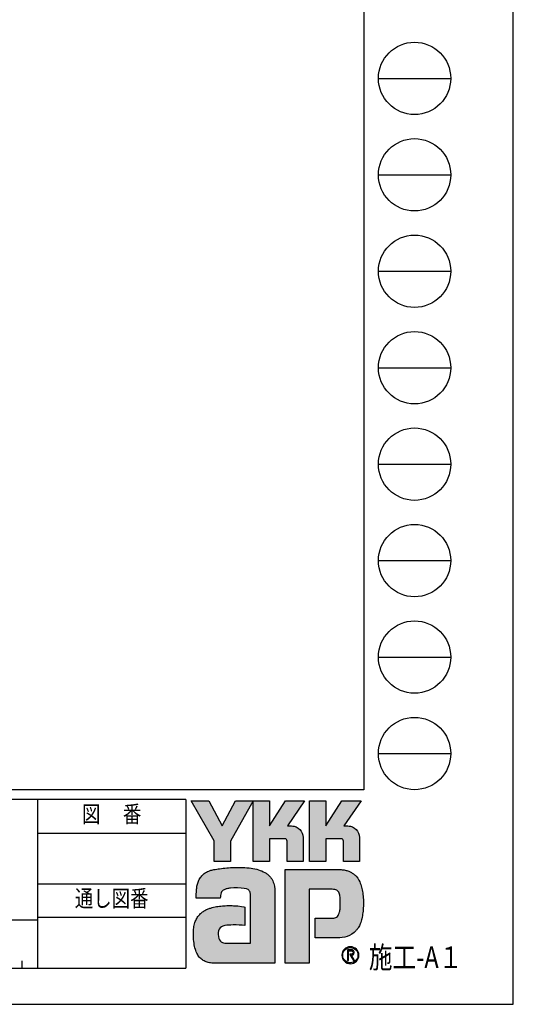
# Model space of a CAD drawing. Units: millimetres. Extents: x 0 to 25230, y 0 to 17820.
# Drawn here: x 22156 to 25230, y 0 to 6125 of the extents above; entities that cross this region are included whole.
import ezdxf
from ezdxf.enums import TextEntityAlignment as Align

# ---------------------------------------------------------------- set-up
doc = ezdxf.new("R2010")
doc.units = ezdxf.units.MM
doc.layers.add('YKK_ZWAK', color=7, linetype='Continuous', lineweight=30)
doc.styles.add('text-b', font='extslim2.shx', dxfattribs={"width": 0.8, "bigfont": 'extfont2.shx'})

msp = doc.modelspace()

# ---------------------------------------------------------------- hatches: boundary and pattern name
at = {"layer": 'YKK_ZWAK', "linetype": 'ByBlock', "lineweight": -2}
h = msp.add_hatch(color=256, dxfattribs=at)
edge = h.paths.add_edge_path()
edge.add_arc((24215.09923091551, 305.5322991360492), 52.82240677180354, 44.93442000000285, 90.08535600000256)
edge.add_arc((24215.10511767425, 305.4309059531794), 52.9238089227244, 90.0915655217743, 179.923629932956)
edge.add_arc((24214.78256905086, 305.3735115219009), 52.60136887033488, 179.8606450800951, 225.1439939985764)
edge.add_arc((24215.03485903353, 305.3676658314477), 52.77548918720507, 224.9453553885787, 269.9844512830166)
edge.add_arc((24215.03162421488, 305.6282482552764), 53.03607082659606, 269.9880223087077, 314.9377721061913)
edge.add_arc((24215.38887684191, 305.2858700302758), 52.54136998478418, 314.9257166602815, 360.2350799932709)
edge.add_arc((24215.51833522151, 305.6940033741434), 52.41182310173933, 359.7894949650353, 405.1328750314317)
edge.add_line((24252.49304331719, 342.8406070154867), (24252.49304002674, 342.8406051458215))
edge = h.paths.add_edge_path(flags=16)
edge.add_arc((24214.93087930382, 304.8768648656983), 46.81618488384409, 224.628219000001, 270.1097310000005, ccw=False)
edge.add_arc((24214.58170307614, 305.3011320937622), 46.86892726251778, 179.755127369646, 225.2972179378844, ccw=False)
edge.add_arc((24214.77350857174, 305.6014386079105), 47.06041095339342, 134.8007046283088, 180.1217460165475, ccw=False)
edge.add_arc((24214.9107148483, 305.8684612558328), 46.9684910369191, 89.86602478721397, 135.148996271344, ccw=False)
edge.add_arc((24215.11560488439, 305.5113285511328), 47.3255908145039, 45.03107645709707, 90.11509058956278, ccw=False)
edge.add_arc((24215.14719935487, 305.4961330463962), 47.31402451378619, 0.0064280881064178175, 45.071149570043985, ccw=False)
edge.add_arc((24214.94530000575, 305.5766936922716), 47.51598315488305, 270.09072013900766, 359.9092589945101, ccw=False)
edge.add_line((24215.02053512486, 258.0607700997328), (24215.02054007267, 258.0607658395641))
edge = h.paths.add_edge_path(flags=0)
edge.add_arc((24222.02448351788, 322.4918328514702), 10.0585036628297, -1.6106014017748862, 42.86139266983258, ccw=False)
edge.add_line((24232.07901338382, 322.2091225579787), (24231.66122315396, 318.9948041250969))
edge.add_line((24231.66122315396, 318.9948041250969), (24230.51096311038, 316.4609717704655))
edge.add_line((24230.51096311038, 316.4609717704655), (24228.78404479872, 314.530287286337))
edge.add_line((24228.78404479872, 314.530287286337), (24226.63838700263, 313.1253195271745))
edge.add_line((24226.63838700263, 313.1253195271745), (24224.22987084408, 312.1676185165779))
edge.add_line((24224.22987084408, 312.1676185165779), (24221.7133586141, 311.5787342781473))
edge.add_line((24221.7133586141, 311.5787342781473), (24219.24676909638, 311.2832733280697))
edge.add_line((24219.24676909638, 311.2832733280697), (24216.98598341285, 311.2017668590829))
edge.add_line((24216.98598341285, 311.201766859083), (24211.03295468422, 311.201766859083))
edge.add_line((24211.03295468422, 311.201766859083), (24214.03748689725, 306.0913112536018))
edge.add_line((24214.03748689725, 306.0913112536018), (24233.67952709224, 272.3537460781819))
edge.add_line((24233.67952709224, 272.3537460781819), (24241.5418448569, 272.3537460781819))
edge.add_line((24241.5418448569, 272.3537460781819), (24222.60177912606, 304.8279609843044))
edge.add_line((24222.60177912606, 304.8279609843043), (24224.37454482653, 305.1804764626725))
edge.add_line((24224.37454482652, 305.1804764626725), (24226.065804058, 305.6277432112385))
edge.add_line((24226.065804058, 305.6277432112385), (24227.67046266618, 306.1687423991391))
edge.add_line((24227.67046266618, 306.1687423991391), (24229.18546415848, 306.8034740263751))
edge.add_line((24229.18546415848, 306.8034740263751), (24230.60367671886, 307.5319380929456))
edge.add_line((24230.60367671886, 307.5319380929456), (24231.92306268557, 308.3541345988514))
edge.add_line((24231.92306268557, 308.3541345988514), (24233.13750907348, 309.2680258823679))
edge.add_line((24233.13750907348, 309.2680258823679), (24234.24090289739, 310.2746307743556))
edge.add_arc((24222.2222129624, 321.7291830229507), 16.60288152607968, 316.3767372757107, 361.6565045120804)
edge.add_line((24238.81815602666, 322.2091296628369), (24238.74515413978, 323.9666987333003))
edge.add_line((24238.74515413978, 323.9666987333003), (24238.52508667352, 325.6610144573662))
edge.add_line((24238.52508667352, 325.6610144573662), (24238.16238288653, 327.2870685136556))
edge.add_line((24238.16238288653, 327.2870685136556), (24237.65602394794, 328.83671025527))
edge.add_line((24237.65602394794, 328.83671025527), (24237.01008518122, 330.3058643587596))
edge.add_line((24237.01008518122, 330.3058643587596), (24236.2235477555, 331.686380177226))
edge.add_line((24236.2235477555, 331.6863801772259), (24235.30048699422, 332.9752012180817))
edge.add_line((24235.30048699422, 332.9752012180817), (24234.24090289739, 334.1641768344288))
edge.add_line((24234.24090289739, 334.1641768344288), (24232.85223643202, 335.3918680235448))
edge.add_line((24232.85223643202, 335.3918680235448), (24231.30972650645, 336.4616404289983))
edge.add_line((24231.30972650645, 336.4616404289983), (24229.62152376755, 337.3734940507898))
edge.add_line((24229.62152376755, 337.3734940507898), (24227.79476003138, 338.1233535654695))
edge.add_line((24227.79476003138, 338.1233535654695), (24225.83554828311, 338.7102001421752))
edge.add_line((24225.83554828311, 338.7102001421752), (24223.75102033877, 339.1309772883204))
edge.add_line((24223.75102033877, 339.1309772883204), (24221.5483080144, 339.3856850039046))
edge.add_line((24221.5483080144, 339.3856850039047), (24219.23250546431, 339.4712667963411))
edge.add_line((24219.23250546431, 339.4712667963411), (24196.49525710954, 339.4712667963411))
edge.add_line((24196.49525710954, 339.4712667963411), (24196.49525710954, 272.5778888678961))
edge.add_line((24196.49525710954, 272.5778888678962), (24203.36727127601, 272.5778888678962))
edge.add_line((24203.36727127601, 272.5778888678962), (24203.36727127601, 332.6481565112718))
edge.add_line((24203.36727127601, 332.6481565112718), (24219.23250546431, 332.6481565112718))
edge.add_line((24219.23250546431, 332.6481565112718), (24220.87078549095, 332.594158475568))
edge.add_line((24220.87078549095, 332.594158475568), (24222.41227658566, 332.434202030181))
edge.add_line((24222.41227658566, 332.4342020301809), (24223.85290342501, 332.1693060059735))
edge.add_line((24223.85290342501, 332.1693060059736), (24225.18859068553, 331.8015080646699))
edge.add_line((24225.18859068553, 331.8015080646699), (24226.41526304379, 331.3328458679949))
edge.add_line((24226.41526304379, 331.3328458679949), (24227.52884517632, 330.7643382468109))
edge.add_line((24227.52884517632, 330.7643382468108), (24228.52424292882, 330.0970040319807))
edge.add_line((24228.52424292882, 330.0970040319807), (24229.39738097785, 329.3338997160919))
edge = h.paths.add_edge_path()
edge.add_arc((23515.10663025547, 137.821617633311), 714.0086562492777, 87.51793533789117, 91.66438817798303, ccw=False)
edge.add_arc((23524.38201061881, 336.6715938890437), 514.9439667974359, 81.92630775827178, 87.59083149003902, ccw=False)
edge.add_arc((23551.76237920331, 524.3094470389924), 325.3213306364254, 73.67137372319672, 82.0594330221652, ccw=False)
edge.add_arc((23592.37807720361, 660.2466744183503), 183.4497601690714, 60.605282882355084, 73.90849856205972, ccw=False)
edge.add_arc((23609.00607246944, 693.4064895356088), 146.408483161278, 52.173471518694726, 59.905419987328685, ccw=False)
edge.add_arc((23623.87708165586, 712.6565777616701), 122.0834223578823, 43.55041761169451, 52.14560577150331, ccw=False)
edge.add_arc((23632.06951492783, 720.5741586839232), 110.6906909600761, 34.48659260316282, 43.50182013356101, ccw=False)
edge.add_arc((23632.12668028049, 720.7428960021048), 110.5480821021176, 25.589150532184817, 34.43128324084961, ccw=False)
edge.add_arc((23622.290531935, 716.1340965166338), 121.410089321363, 17.43088999214831, 25.545905045019026, ccw=False)
edge.add_line((23738.12534458201, 752.5031213599162), (23742.3819651488, 735.2941886302098))
edge.add_line((23742.3819651488, 735.2941886302098), (23744.79353779995, 716.8716889774366))
edge.add_line((23744.79353779995, 716.8716889774366), (23745.55460445412, 697.2418747527942))
edge.add_line((23745.55460445411, 697.2418747527942), (23745.55460445411, 255))
edge.add_line((23745.55460445411, 255), (23383.65671267443, 255.0000000000005))
edge.add_arc((23382.17526866837, 533.7080788069617), 278.7120160104521, 263.6848746649659, 270.30454692996716, ccw=False)
edge.add_arc((23369.40326593277, 419.973834581811), 164.2631416179703, 253.691018885623, 263.74909316651605, ccw=False)
edge.add_arc((23354.31718291767, 368.1565959665288), 110.2945547390256, 239.8785013092501, 253.6535482446689, ccw=False)
edge.add_arc((23346.0782267157, 353.1719372531538), 93.1996078327428, 223.6420534782413, 239.6366294170112, ccw=False)
edge.add_arc((23356.00665360149, 361.9054022827173), 106.4132063319038, 208.2977657543149, 223.355606159757, ccw=False)
edge.add_arc((23400.01286036179, 385.3260160920848), 156.2633046623018, 196.3102007627962, 208.2099283034402, ccw=False)
edge.add_arc((23501.07808208734, 415.1822421245936), 261.6460791946991, 187.8047148541562, 196.3697110093865, ccw=False)
edge.add_arc((23692.49090873867, 442.1054482645242), 454.9423877690053, 181.9094794174698, 187.8904176513078, ccw=False)
edge.add_arc((23529.39889744671, 439.5388744215907), 291.8695218237568, 174.5558801097798, 182.4727230497099, ccw=False)
edge.add_arc((23441.94555653984, 447.914759541929), 204.0160080335223, 164.9753667854606, 174.5673877291292, ccw=False)
edge.add_arc((23392.37115866269, 461.1328416279454), 152.7097810434425, 153.891777935297, 164.9434116692619, ccw=False)
edge.add_arc((23369.78421875331, 471.9935034771113), 127.6482196321655, 142.0468818398376, 153.8077060405064, ccw=False)
edge.add_arc((23365.42486565184, 475.1159081661877), 122.2906733508516, 130.6022050713186, 141.944269337734, ccw=False)
edge.add_arc((23372.62552300743, 466.4597247160493), 133.5491645022301, 120.6072426230107, 130.5308147201121, ccw=False)
edge.add_arc((23386.8456337506, 442.2798031344242), 161.6004717740993, 112.58837614452091, 120.5816154340441, ccw=False)
edge.add_arc((23405.98014956424, 396.3036387459616), 211.3994411543884, 106.6130308198974, 112.5902350136696, ccw=False)
edge.add_arc((23436.07240199546, 295.1589843191572), 316.9256479274598, 99.87193010640078, 106.59824860692831, ccw=False)
edge.add_arc((23452.93140463257, 200.1825253255227), 413.3863770103151, 94.78469170294778, 99.9171141639502, ccw=False)
edge.add_arc((23461.13843486393, 105.6879995745481), 508.2362544004778, 90.80098592879739, 94.81811646898808, ccw=False)
edge.add_arc((23462.38632361985, 35.32348625882071), 578.611396947654, 87.57779436069058, 90.82713927416393, ccw=False)
edge.add_line((23486.84010310533, 613.4179087769692), (23515.22241725133, 611.5449544290623))
edge.add_line((23515.22241725133, 611.5449544290623), (23537.5348131365, 609.0437246620255))
edge.add_line((23537.5348131365, 609.0437246620254), (23552.13058407034, 606.7004136786508))
edge.add_line((23552.13058407034, 606.7004136786509), (23557.36126171758, 605.3015589046627))
edge.add_line((23557.36126171758, 605.3015589046627), (23557.36126171758, 490.5822226364054))
edge.add_line((23557.36126171758, 490.5822226364053), (23540.76654463184, 492.333592888762))
edge.add_line((23540.76654463184, 492.333592888762), (23522.56716893792, 493.3188023326417))
edge.add_line((23522.56716893792, 493.3188023326417), (23503.93886545095, 493.6998450751556))
edge.add_line((23503.93886545095, 493.6998450751556), (23486.0594026478, 493.6427905468646))
edge.add_line((23486.0594026478, 493.6427905468646), (23470.10451134361, 493.3126893474677))
edge.add_line((23470.10451134361, 493.3126893474677), (23457.25094118437, 492.8725544149382))
edge.add_line((23457.25094118437, 492.8725544149382), (23448.67544181608, 492.4874363489748))
edge.add_line((23448.67544181608, 492.4874363489748), (23445.55578171561, 492.3234045801386))
edge.add_line((23445.5557817156, 492.3234045801386), (23432.58606483806, 489.9536039943435))
edge.add_line((23432.58606483806, 489.9536039943435), (23421.40235846218, 486.2420031628507))
edge.add_line((23421.40235846219, 486.2420031628507), (23412.00670024972, 481.1631313141019))
edge.add_line((23412.00670024972, 481.1631313141019), (23404.40010903151, 474.6935553382633))
edge.add_line((23404.40010903151, 474.6935553382633), (23398.58054714584, 466.8088232946391))
edge.add_line((23398.58054714584, 466.8088232946391), (23394.55005225444, 457.4865209042576))
edge.add_line((23394.55005225444, 457.4865209042576), (23392.30760552644, 446.7011773955608))
edge.add_line((23392.30760552644, 446.7011773955607), (23391.85524462356, 434.4293596587146))
edge.add_line((23391.85524462356, 434.4293596587146), (23393.28670198514, 420.9339260562019))
edge.add_line((23393.28670198514, 420.933926056202), (23396.15369203176, 409.7777281136142))
edge.add_line((23396.15369203176, 409.7777281136142), (23400.27791936249, 400.7478301807233))
edge.add_line((23400.27791936249, 400.7478301807233), (23405.48108857645, 393.631296607301))
edge.add_line((23405.48108857645, 393.631296607301), (23411.58184778012, 388.2151917431188))
edge.add_line((23411.58184778012, 388.2151917431188), (23418.4019015726, 384.2845422762236))
edge.add_line((23418.4019015726, 384.2845422762236), (23425.76193572213, 381.6284502181115))
edge.add_line((23425.76193572213, 381.6284502181115), (23433.48161716605, 380.0319422568297))
edge.add_line((23433.48161716605, 380.0319422568297), (23592.78702963189, 380.0319422568297))
edge.add_line((23592.78702963189, 380.0319422568297), (23592.78702963189, 674.7786918999934))
edge.add_line((23592.78702963189, 674.7786918999934), (23592.8328770207, 680.6227057263569))
edge.add_line((23592.8328770207, 680.6227057263571), (23592.52824659285, 686.3352903714793))
edge.add_line((23592.52824659286, 686.3352903714793), (23591.7804247399, 691.8400335206849))
edge.add_line((23591.7804247399, 691.8400335206849), (23590.49771668422, 697.0615416901604))
edge.add_line((23590.49771668422, 697.0615416901605), (23588.58740881734, 701.9264590578189))
edge.add_line((23588.58740881734, 701.9264590578188), (23585.95678753079, 706.3583733089838))
edge.add_line((23585.95678753078, 706.3583733089838), (23582.51212038522, 710.2839286215675))
edge.add_line((23582.51212038522, 710.2839286215675), (23578.16273143391, 713.6267126808941))
edge.add_line((23578.16273143392, 713.6267126808941), (23568.82005242628, 717.2945037853066))
edge.add_line((23568.82005242628, 717.2945037853066), (23553.8819543227, 720.4019379154338))
edge.add_line((23553.8819543227, 720.4019379154338), (23534.82370421182, 722.6943073556915))
edge.add_line((23534.82370421183, 722.6943073556915), (23513.12158801319, 723.9179232213579))
edge.add_line((23513.12158801319, 723.9179232213579), (23490.25087281546, 723.8201154585736))
edge.add_line((23490.25087281546, 723.8201154585736), (23467.68784453806, 722.1482140134683))
edge.add_arc((23488.69707148544, 534.0190425390005), 189.2986338476758, 96.37207465332192, 102.7534079932569)
edge.add_arc((23468.97070790301, 619.1134361748416), 101.9498992126776, 102.4978957058443, 112.8463169705322)
edge.add_line((23429.38757082712, 713.065323908439), (23422.41813283194, 709.1397815631633))
edge.add_line((23422.41813283194, 709.1397815631633), (23416.97655719619, 704.3461823558686))
edge.add_line((23416.97655719619, 704.3461823558686), (23412.86353700495, 698.7497444290527))
edge.add_line((23412.86353700494, 698.7497444290527), (23409.87632491657, 692.4146541270427))
edge.add_line((23409.87632491657, 692.4146541270427), (23407.81624891293, 685.4071354558904))
edge.add_line((23407.81624891293, 685.4071354558905), (23406.48259931413, 677.7923935907854))
edge.add_line((23406.48259931413, 677.7923935907854), (23405.67262877857, 669.6335960451929))
edge.add_line((23405.67262877857, 669.6335960451929), (23405.1876652881, 660.9979856560263))
edge.add_line((23405.1876652881, 660.9979856560263), (23255.23308247678, 660.6332442073099))
edge.add_line((23255.23308247678, 660.6332442073099), (23255.67016091672, 681.1423094661485))
edge.add_line((23255.67016091672, 681.1423094661486), (23256.50356456212, 704.1841882487543))
edge.add_arc((23528.41397493937, 688.624635335831), 272.3552293574905, 171.5562215410652, 176.7249302595971, ccw=False)
edge.add_arc((23436.12322128547, 702.399572166343), 179.0421872877593, 163.4838524863008, 171.5798233267276, ccw=False)
edge.add_arc((23389.81594799799, 716.1369040038902), 130.7402432746555, 152.2125045740734, 163.4864976584933, ccw=False)
edge.add_arc((23369.80980386708, 726.48219497666), 108.2183852676059, 138.0385215069419, 152.1201504079557, ccw=False)
edge.add_arc((23369.79425029914, 725.9760942242258), 108.5459032196638, 122.60462867217839, 137.8343845030835, ccw=False)
edge.add_arc((23384.14591004183, 702.7622923075868), 135.835292339635, 108.37420791968111, 122.42808991687619, ccw=False)
edge.add_arc((23406.87812037982, 621.9233584592968), 219.7533541602695, 100.9315937394664, 107.3549899713762, ccw=False)
edge.add_arc((23481.15953170045, 261.5475446212612), 587.6943372579468, 97.86054447666339, 101.37937906247248, ccw=False)
edge.add_arc((23516.0337093463, 19.25641349270074), 832.4795423466506, 94.9020122383061, 97.95760039022957, ccw=False)
edge.add_arc((23518.4088048553, -0.136366549453669), 852.0046410072633, 91.61689723320711, 94.94970856324022, ccw=False)
edge = h.paths.add_edge_path()
edge.add_arc((24055.21578384926, 584.6492098579233), 236.9227274739547, 339.22498221091587, 347.3145741352372, ccw=False)
edge.add_arc((24166.07908619877, 541.72258698761), 118.0444617997937, 326.2325061058077, 339.6193101912123, ccw=False)
edge.add_arc((24121.23952524915, 575.1404917708217), 173.9175368509826, 318.6736738685102, 325.2911172618525, ccw=False)
edge.add_arc((24138.68539467576, 559.8390988178977), 150.712150044931, 311.5703269329227, 318.6624294560623, ccw=False)
edge.add_line((24238.68876056054, 447.0850346655063), (24224.84932000837, 436.3284603861098))
edge.add_line((24224.84932000837, 436.3284603861098), (24210.43286330631, 427.8721642287148))
edge.add_line((24210.43286330631, 427.8721642287148), (24195.54876323843, 421.561525867401))
edge.add_line((24195.54876323843, 421.5615258674009), (24180.30297821442, 417.2437206728179))
edge.add_line((24180.30297821442, 417.2437206728179), (24164.80452313656, 414.7659240156147))
edge.add_line((24164.80452313656, 414.7659240156147), (24149.15935641451, 413.973273604717))
edge.add_line((24149.15935641451, 413.973273604717), (23995.07850861073, 413.973273604717))
edge.add_line((23995.07850861073, 413.973273604717), (23995.07850861073, 535.0113988811869))
edge.add_line((23995.07850861073, 535.0113988811868), (24081.96440455081, 535.0113988811868))
edge.add_line((24081.96440455081, 535.0113988811868), (24097.9845010302, 535.2345228400385))
edge.add_line((24097.9845010302, 535.2345228400386), (24112.069837702, 536.5987373647076))
edge.add_line((24112.069837702, 536.5987373647076), (24124.15826588362, 540.1442687656373))
edge.add_arc((24110.15681669957, 571.7154586364948), 34.53665602103649, 293.9167198020605, 314.0937636770703)
edge.add_arc((24105.44903623614, 575.871302849516), 40.80016326230778, 314.7809858171797, 333.9292818603019)
edge.add_arc((24075.14762041115, 590.5844784900717), 74.48469652012399, 334.0067642612879, 347.3498910530277)
edge.add_arc((23992.49005877579, 609.7259456127258), 159.3287513875799, 347.1430841970991, 355.4000769567)
edge.add_arc((23811.60837644706, 625.2709169476116), 340.8759141214543, 355.2339044354762, 360.2919344246406)
edge.add_line((24152.47986579817, 627.0077461543582), (24152.29226131619, 646.1047161103874))
edge.add_line((24152.29226131619, 646.1047161103874), (24151.38142652527, 663.3066563900812))
edge.add_line((24151.38142652527, 663.3066563900812), (24149.22659925142, 678.4128615859485))
edge.add_line((24149.22659925142, 678.4128615859485), (24145.3102134166, 691.2216031872523))
edge.add_arc((24107.13678477015, 675.2881851459559), 41.36525673925362, 22.65543833575849, 39.38165319252862)
edge.add_arc((24112.95695371709, 679.7382181532017), 34.04410522283022, 39.80779662169854, 59.7537818176739)
edge.add_arc((24108.81105774102, 671.9506695341073), 42.86124144080932, 60.2099075952312, 77.92418213913811)
edge.add_arc((24102.42487641148, 641.9682209200982), 73.51625883608702, 77.94572257653994, 90.63794058773097)
edge.add_line((24101.60635126415, 715.4799229126227), (23958.58194946011, 715.4799660194847))
edge.add_line((23958.58194946011, 715.4799660194846), (23958.58194946011, 254.9999999999999))
edge.add_line((23958.58194946011, 255), (23808.69053416226, 255))
edge.add_line((23808.69053416226, 255), (23808.69053416226, 837.6255604433148))
edge.add_line((23808.69053416226, 837.6255604433148), (24157.05733325935, 837.6255604433142))
edge.add_arc((24151.36417076997, 677.360709639309), 160.3659393461113, 78.73197638228362, 87.96551099663083, ccw=False)
edge.add_arc((24156.06670035624, 701.4068239156778), 135.8645001257934, 69.0303397675134, 78.69541395760581, ccw=False)
edge.add_arc((24160.45047819475, 713.0968240256271), 123.3799227999268, 59.394837104650776, 68.98849810507397, ccw=False)
edge.add_arc((24162.47681084216, 716.6583801034761), 119.282880853513, 50.30120407773393, 59.36159834971329, ccw=False)
edge.add_arc((24161.73847398069, 715.8206367337028), 120.3990698781899, 42.05209438652213, 50.28551138205171, ccw=False)
edge.add_line((24251.13913367495, 796.4646574281338), (24260.91593253509, 784.1267518620109))
edge.add_line((24260.91593253509, 784.1267518620111), (24268.23928877357, 772.1728093542139))
edge.add_line((24268.23928877357, 772.1728093542139), (24273.3487255482, 761.3548632579148))
edge.add_arc((24102.27663746115, 681.564980808369), 188.7646276816048, 14.762666767432506, 25.004857483356886, ccw=False)
edge.add_arc((23986.50554249836, 650.0113583946569), 308.756092867439, 7.913901303101682, 14.950413391766176, ccw=False)
edge.add_arc((23870.86930154241, 633.1973489711892), 425.6066892521906, 2.5437612488565833, 8.012513468652287, ccw=False)
edge.add_arc((23804.58820525412, 629.7114064927687), 491.9774849269936, -2.235807907604226, 2.606741948428123, ccw=False)
edge.add_arc((23823.50882867064, 628.4946194341688), 473.0240367747559, 352.8936963416039, 357.82205712252266, ccw=False)
edge.add_arc((23922.44909816801, 615.6218529770882), 373.2516769907646, 347.15165836895227, 352.9756549716377, ccw=False)
edge = h.paths.add_edge_path()
edge.add_arc((23849.44780990941, 1034.432645061352), 74.93244172118416, 78.2679820538109, 90.11215451062168, ccw=False)
edge.add_arc((23850.52185145212, 1039.886689092442), 69.37397035852715, 66.19963222081822, 78.22058292401289, ccw=False)
edge.add_line((23878.5177983184, 1103.360894265614), (23890.64732639036, 1096.432923088705))
edge.add_line((23890.64732639036, 1096.432923088705), (23900.91816031358, 1087.398949832365))
edge.add_line((23900.91816031358, 1087.398949832365), (23909.17578445281, 1076.644171249539))
edge.add_line((23909.17578445281, 1076.644171249539), (23915.26635534786, 1064.551667744464))
edge.add_line((23915.26635534786, 1064.551667744464), (23919.03297304593, 1051.507576213966))
edge.add_line((23919.03297304592, 1051.507576213966), (23920.3238317485, 1037.894977062284))
edge.add_line((23920.3238317485, 1037.894977062285), (23920.3238317485, 887.3453970273679))
edge.add_line((23920.3238317485, 887.3453970273679), (23821.23132324676, 887.3453970273679))
edge.add_line((23821.23132324676, 887.3453970273679), (23821.23132324676, 1015.771064886642))
edge.add_arc((23807.17283266104, 1016.12000630727), 14.06282040217777, 358.5781712163345, 452.1682981404213)
edge.add_line((23806.64076712745, 1030.172757779202), (23711.30864267839, 1030.173257956634))
edge.add_line((23711.30864267839, 1030.173257956634), (23711.30864267839, 887.7101384760846))
edge.add_line((23711.30864267839, 887.7101384760846), (23609.7424128429, 887.7101384760846))
edge.add_line((23609.7424128429, 887.7101384760846), (23609.7424128429, 1266))
edge.add_line((23609.7424128429, 1266), (23711.30864267839, 1266))
edge.add_line((23711.30864267839, 1266), (23711.30864267839, 1111.24570499622))
edge.add_line((23711.30864267839, 1111.24570499622), (23811.20704639223, 1266))
edge.add_line((23811.20704639223, 1266), (23930.51621569532, 1266))
edge.add_line((23930.51621569532, 1266), (23823.47784529822, 1109.364943224346))
edge.add_line((23823.47784529822, 1109.364943224346), (23827.27197142956, 1109.364943224346))
edge.add_line((23827.27197142956, 1109.364943224346), (23831.4583474429, 1109.364943224346))
edge.add_line((23831.4583474429, 1109.364943224346), (23835.75781368196, 1109.364943224346))
edge.add_line((23835.75781368196, 1109.364943224346), (23839.89630464477, 1109.364943224346))
edge.add_line((23839.89630464477, 1109.364943224346), (23843.59567950592, 1109.364943224346))
edge.add_line((23843.59567950592, 1109.364943224346), (23846.58085393256, 1109.364943224346))
edge.add_line((23846.58085393256, 1109.364943224346), (23848.57470593016, 1109.364943224346))
edge.add_line((23848.57470593016, 1109.364943224346), (23849.30113233499, 1109.364943224346))
h.paths.add_polyline_path([(23223.05942267506, 1266), (23333.49355633632, 1266), (23416.41416256019, 1109.701157408917), (23499.11673897951, 1266), (23609.62932261718, 1266), (23468.01488924495, 1014.029882942908), (23468.01488924495, 887.5980670812272), (23367.29123253263, 887.5980670812272), (23367.29123253263, 1017.427683868801)])
edge = h.paths.add_edge_path()
edge.add_arc((24200.33646841573, 1034.298898144128), 75.06617907927941, 78.2785069830033, 90.10825959996419, ccw=False)
edge.add_arc((24201.37125718173, 1039.563196159212), 69.7014597940011, 66.2482987955567, 78.2322632326792, ccw=False)
edge.add_line((24229.44518366182, 1103.360908887843), (24241.61010652468, 1096.432923088705))
edge.add_line((24241.61010652468, 1096.432923088705), (24251.92271251324, 1087.398949832365))
edge.add_line((24251.92271251324, 1087.398949832365), (24260.22108988698, 1076.644171249539))
edge.add_line((24260.22108988698, 1076.644171249539), (24266.34731986221, 1064.551667744464))
edge.add_line((24266.34731986221, 1064.551667744464), (24270.14042716269, 1051.507576213966))
edge.add_line((24270.14042716269, 1051.507576213966), (24271.43943651217, 1037.894977062284))
edge.add_line((24271.43943651217, 1037.894977062285), (24271.43943651217, 887.5980670812276))
edge.add_line((24271.43943651217, 887.5980670812272), (24172.12176638986, 887.5980670812272))
edge.add_line((24172.12176638986, 887.5980670812272), (24172.12176638985, 1015.771064886641))
edge.add_arc((24158.12904199953, 1016.186504375748), 13.99889016432453, 358.299406285005, 452.4345457850627)
edge.add_line((24157.53439637467, 1030.172759142971), (24062.30911955462, 1030.173257956634))
edge.add_line((24062.30911955461, 1030.173257956634), (24062.30911955461, 887.5980670812272))
edge.add_line((24062.30911955461, 887.5980670812272), (23960.68787285256, 887.5980670812272))
edge.add_line((23960.68787285256, 887.5980670812272), (23960.68787285256, 1266))
edge.add_line((23960.68787285256, 1266), (24062.30911955462, 1266))
edge.add_line((24062.30911955461, 1266), (24062.30911955461, 1111.24570499622))
edge.add_line((24062.30911955461, 1111.24570499622), (24162.09748953533, 1266))
edge.add_line((24162.09748953533, 1266), (24281.40767766927, 1266))
edge.add_line((24281.40767766928, 1266), (24174.36828844131, 1109.364943224346))
edge.add_line((24174.36828844131, 1109.364943224346), (24178.20316780715, 1109.364943224346))
edge.add_line((24178.20316780715, 1109.364943224346), (24182.40788277601, 1109.364943224346))
edge.add_line((24182.40788277601, 1109.364943224346), (24186.71040550766, 1109.364943224346))
edge.add_line((24186.71040550766, 1109.364943224346), (24190.84074582357, 1109.364943224346))
edge.add_line((24190.84074582357, 1109.364943224346), (24194.52483822178, 1109.364943224346))
edge.add_line((24194.52483822178, 1109.364943224346), (24197.49371135463, 1109.364943224346))
edge.add_line((24197.49371135463, 1109.364943224346), (24199.47431855101, 1109.364943224346))
edge.add_line((24199.47431855101, 1109.364943224346), (24200.19463197068, 1109.364943224346))

# ---------------------------------------------------------------- linework, layer by layer
at = {"layer": 'YKK_ZWAK'}
for p, q in [((25230, 0), (25230, 17820)), ((24300.05942267506, 17235), (24300.05942267506, 1335)), ((24390.05942267506, 5760), (24840.05942267506, 5760)), ((24390.05942267506, 5160), (24840.05942267506, 5160)), ((24390.05942267506, 4560), (24840.05942267506, 4560)), ((24390.05942267506, 3960), (24840.05942267506, 3960)), ((24390.05942267506, 3360), (24840.05942267506, 3360)), ((24390.05942267506, 2760), (24840.05942267506, 2760)), ((24390.05942267506, 2160), (24840.05942267506, 2160)), ((24390.05942267506, 1560), (24840.05942267506, 1560)), ((24300.05942267506, 1335), (900.0594226750563, 1335)), ((22267.55942267506, 1275), (19170.05942267506, 1275)), ((22267.55942267506, 1275), (22267.55942267506, 225)), ((23190.05942267506, 1275), (22267.55942267506, 1275)), ((23190.05942267506, 1275), (23190.05942267506, 225)), ((22267.55942267506, 1065), (23190.05942267506, 1065)), ((22267.55942267506, 750), (23190.05942267506, 750)), ((19170.05942267506, 525), (22267.55942267506, 525)), ((23190.05942267506, 540), (22267.55942267506, 540)), ((22170.05942267506, 270), (22170.05942267506, 225)), ((19170.05942267506, 225), (22267.55942267506, 225)), ((22267.55942267506, 225), (23190.05942267506, 225)), ((0, 0), (25230, 0))]:
    msp.add_line(p, q, dxfattribs=at)
at = {"layer": 'YKK_ZWAK', "linetype": 'ByBlock', "lineweight": -2}
msp.add_lwpolyline([(23223.05942267506, 1266), (23333.49355633632, 1266), (23416.41416256019, 1109.701157408917), (23499.11673897951, 1266), (23609.62932261718, 1266), (23468.01488924495, 1014.029882942908), (23468.01488924495, 887.5980670812272), (23367.29123253263, 887.5980670812272), (23367.29123253263, 1017.427683868801)], close=True, dxfattribs=at)
for points in [[(23849.30113233499, 1109.364943224346, -0.0517260100804869), (23864.68415834996, 1107.79969835162, -0.0524994454876206), (23878.5177983184, 1103.360894265614), (23890.64732639036, 1096.432923088705), (23900.91816031358, 1087.398949832365), (23909.17578445281, 1076.644171249539), (23915.26635534786, 1064.551667744464), (23919.03297304592, 1051.507576213966), (23920.3238317485, 1037.894977062285), (23920.3238317485, 887.3453970273679), (23821.23132324676, 887.3453970273679), (23821.23132324676, 1015.771064886642, 0.432687496610367), (23806.64076712745, 1030.172757779202), (23711.30864267839, 1030.173257956634), (23711.30864267839, 887.7101384760846), (23609.7424128429, 887.7101384760846), (23609.7424128429, 1266), (23711.30864267839, 1266), (23711.30864267839, 1111.24570499622), (23811.20704639223, 1266), (23930.51621569532, 1266), (23823.47784529822, 1109.364943224346), (23827.27197142956, 1109.364943224346), (23831.4583474429, 1109.364943224346), (23835.75781368196, 1109.364943224346), (23839.89630464477, 1109.364943224346), (23843.59567950592, 1109.364943224346), (23846.58085393256, 1109.364943224346), (23848.57470593016, 1109.364943224346)], [(24200.19463197068, 1109.364943224346, -0.051662923521697), (24215.58650882375, 1107.799697521524, -0.052337619024468), (24229.44518366182, 1103.360908887843), (24241.61010652468, 1096.432923088705), (24251.92271251324, 1087.398949832365), (24260.22108988698, 1076.644171249539), (24266.34731986221, 1064.551667744464), (24270.14042716269, 1051.507576213966), (24271.43943651217, 1037.894977062285), (24271.43943651217, 887.5980670812272), (24172.12176638986, 887.5980670812272), (24172.12176638985, 1015.771064886641, 0.4355136938325048), (24157.53439637467, 1030.172759142971), (24062.30911955461, 1030.173257956634), (24062.30911955461, 887.5980670812272), (23960.68787285256, 887.5980670812272), (23960.68787285256, 1266), (24062.30911955461, 1266), (24062.30911955461, 1111.24570499622), (24162.09748953533, 1266), (24281.40767766928, 1266), (24174.36828844131, 1109.364943224346), (24178.20316780715, 1109.364943224346), (24182.40788277601, 1109.364943224346), (24186.71040550766, 1109.364943224346), (24190.84074582357, 1109.364943224346), (24194.52483822178, 1109.364943224346), (24197.49371135463, 1109.364943224346), (24199.47431855101, 1109.364943224346)], [(23494.36827138731, 851.529037848594, -0.0180942879063277), (23546.02795499262, 851.1604101263301, -0.024721181581454), (23596.70416095961, 846.5115643809233, -0.0366161642978948), (23643.22523979527, 836.5089238152844, -0.0581115096325855), (23682.41951632815, 820.0789419567668, -0.0337497950622461), (23698.79441831287, 809.0503259138892, -0.0375211763668324), (23712.35928472586, 796.7711529225302, -0.0393566523854136), (23723.30728072887, 783.2487081984901, -0.0386002362161858), (23731.83157963085, 768.4902676783666, -0.0354232381635762), (23738.12534458201, 752.5031213599162), (23742.3819651488, 735.2941886302098), (23744.79353779995, 716.8716889774366), (23745.55460445411, 697.2418747527942), (23745.55460445411, 255), (23383.65671267443, 255.0000000000005, -0.0288918040959043), (23351.51786667567, 256.6873005760342, -0.0439148256206971), (23323.27535783761, 262.3204305939164, -0.0601774642462495), (23298.96747902841, 272.7558670151645, -0.0699030293254474), (23278.63288542687, 288.8501459331844, -0.0657969275874251), (23262.31026811768, 311.4598095207674, -0.0519690664885366), (23250.03832430809, 341.4414069510339, -0.037389254081128), (23241.85571709785, 379.6514632531096, -0.0261026920733818), (23237.8011428179, 426.9465249557867, -0.034557490484889), (23238.84593992325, 467.22996764665, -0.0418775417324693), (23244.90394534478, 500.8027070497441, -0.0482592614009314), (23255.24320651297, 528.3355347701104, -0.05136136850738901), (23269.13177857107, 550.4992628876308, -0.0495295333776397), (23285.83767501039, 567.9646446918138, -0.0433268324194203), (23304.62893705016, 581.4025089062694, -0.0348912343847105), (23324.77359668489, 591.4836056735157, -0.0260863881558032), (23345.53971498504, 598.8787546616792, -0.0293575308065985), (23381.73662071217, 607.3920530139611, -0.0223981620624572), (23418.45018666505, 612.1283255288878, -0.0175298338817346), (23454.03360389976, 613.8745909600328, -0.014178891883078), (23486.84010310533, 613.4179087769692), (23515.22241725133, 611.5449544290623), (23537.5348131365, 609.0437246620254), (23552.13058407034, 606.7004136786509), (23557.36126171758, 605.3015589046627), (23557.36126171758, 490.5822226364053), (23540.76654463184, 492.333592888762), (23522.56716893792, 493.3188023326417), (23503.93886545095, 493.6998450751556), (23486.0594026478, 493.6427905468646), (23470.10451134361, 493.3126893474677), (23457.25094118437, 492.8725544149382), (23448.67544181608, 492.4874363489748), (23445.5557817156, 492.3234045801386), (23432.58606483806, 489.9536039943435), (23421.40235846219, 486.2420031628507), (23412.00670024972, 481.1631313141019), (23404.40010903151, 474.6935553382633), (23398.58054714584, 466.8088232946391), (23394.55005225444, 457.4865209042576), (23392.30760552644, 446.7011773955607), (23391.85524462356, 434.4293596587146), (23393.28670198514, 420.933926056202), (23396.15369203176, 409.7777281136142), (23400.27791936249, 400.7478301807233), (23405.48108857645, 393.631296607301), (23411.58184778012, 388.2151917431188), (23418.4019015726, 384.2845422762236), (23425.76193572213, 381.6284502181115), (23433.48161716605, 380.0319422568297), (23592.78702963189, 380.0319422568297), (23592.78702963189, 674.7786918999934), (23592.8328770207, 680.6227057263571), (23592.52824659286, 686.3352903714793), (23591.7804247399, 691.8400335206849), (23590.49771668422, 697.0615416901605), (23588.58740881734, 701.9264590578188), (23585.95678753078, 706.3583733089838), (23582.51212038522, 710.2839286215675), (23578.16273143392, 713.6267126808941), (23568.82005242628, 717.2945037853066), (23553.8819543227, 720.4019379154338), (23534.82370421183, 722.6943073556915), (23513.12158801319, 723.9179232213579), (23490.25087281546, 723.8201154585736), (23467.68784453806, 722.1482140134684, 0.0278510171638468), (23446.90836663624, 718.6475260501379, 0.0451842178209498), (23429.38757082712, 713.065323908439), (23422.41813283194, 709.1397815631633), (23416.97655719619, 704.3461823558686), (23412.86353700494, 698.7497444290527), (23409.87632491657, 692.4146541270427), (23407.81624891293, 685.4071354558905), (23406.48259931413, 677.7923935907854), (23405.67262877857, 669.6335960451929), (23405.1876652881, 660.9979856560263), (23255.23308247678, 660.6332442073099), (23255.67016091672, 681.1423094661486), (23256.50356456212, 704.1841882487541, -0.0225565707222758), (23259.01096042651, 728.6169687230638, -0.0353400380862284), (23264.46837667987, 753.2986797441164, -0.0492317925525791), (23274.1523111977, 777.0871651489267, -0.0615201336222398), (23289.3392043047, 798.8403425206565, -0.0665503349233684), (23311.30550158633, 817.416125828451, -0.0613986076075888), (23341.32765625648, 831.6724307287647, -0.0280346944577528), (23365.2047797606, 837.6891327292748, -0.0153550189529216), (23400.78503181755, 843.7198333929182, -0.0133333084937711), (23444.89673832556, 848.6909918529733, -0.0145431579434434)], [(24286.35533035277, 532.621440005149, -0.0353121700799632), (24276.73389554488, 500.6128785213779, -0.0584774722804379), (24264.20944062136, 476.1106330272253, -0.0288820706933246), (24251.84477754022, 460.2946050430007, -0.0309550164657821), (24238.68876056054, 447.0850346655063), (24224.84932000837, 436.3284603861098), (24210.43286330631, 427.8721642287148), (24195.54876323843, 421.5615258674009), (24180.30297821442, 417.2437206728179), (24164.80452313656, 414.7659240156147), (24149.15935641451, 413.973273604717), (23995.07850861073, 413.973273604717), (23995.07850861073, 535.0113988811868), (24081.96440455081, 535.0113988811868), (24097.9845010302, 535.2345228400386), (24112.069837702, 536.5987373647076), (24124.15826588362, 540.1442687656373, 0.0882671288460553), (24134.18861791046, 546.91116183784, 0.083745158605346), (24142.09787656084, 557.9404404863784, 0.0582862445597222), (24147.824246214, 574.2725786127583, 0.0360435238119385), (24151.30561005232, 596.9481644495278, 0.0220734031753504), (24152.47986579817, 627.0077461543582), (24152.29226131619, 646.1047161103874), (24151.38142652527, 663.3066563900812), (24149.22659925142, 678.4128615859485), (24145.3102134166, 691.2216031872523, 0.0731117326214678), (24139.10951321444, 701.5337390728974, 0.0872511803861705), (24130.1055468493, 709.1478569474672, 0.0774473946688399), (24117.77788074844, 713.8634611734253, 0.0554369345174518), (24101.60635126415, 715.4799229126227), (23958.58194946011, 715.4799660194846), (23958.58194946011, 255), (23808.69053416226, 255), (23808.69053416226, 837.6255604433148), (24157.05733325935, 837.6255604433142, -0.0403107082291994), (24182.69948920199, 834.6354130124972, -0.0421968599351876), (24204.68901018951, 828.2730265896306, -0.0418847103820418), (24223.26553799377, 819.2894490640995, -0.0395540362689687), (24238.66894760726, 808.436176764113, -0.0359405218764401), (24251.13913367495, 796.4646574281338), (24260.91593253509, 784.1267518620111), (24268.23928877357, 772.1728093542139), (24273.3487255482, 761.3548632579149, -0.0447197629795074), (24284.81007469448, 729.6651778512158, -0.0307122268322105), (24292.32106913945, 692.5223987018429, -0.0238664630145888), (24296.05660420296, 652.086806148525, -0.0211327548680144), (24296.19116257653, 610.5182299200205, -0.0215073458566774), (24292.89925245167, 569.9765074571832, -0.0254174505855289)], [(24252.49304002674, 342.8406051458215, 0.1995970972806858), (24215.0205391214, 358.3546472925578, 0.4133553441987413), (24162.18135576497, 305.5014485598634, 0.2001979443820198), (24177.68137857975, 268.0853676600802, 0.1990897109272768), (24215.02053701641, 252.5921785875706, 0.1986844442601123), (24252.49303702061, 268.0853746396004, 0.200316005725648), (24267.92980458788, 305.5014424573128, 0.2004703921328915), (24252.49304331719, 342.8406070154867)], [(24215.02054007267, 258.0607658395641, -0.2010974043379156), (24181.61273033291, 271.9883240614868, -0.2013724321324656), (24167.71320385878, 305.5014414823298, -0.2003690060463346), (24181.61272241543, 338.9937212582131, -0.2001962315093685), (24215.02054157376, 352.8368238883063, -0.1992934801777829), (24248.56169559633, 338.9937203717686, -0.1992059581228088), (24262.46122357089, 305.5014412684011, -0.4132862458215515), (24215.02053512486, 258.0607700997328)], [(24229.39738097784, 329.3338997160919, -0.1965184448751553), (24232.07901338382, 322.2091225579787), (24231.66122315396, 318.9948041250969), (24230.51096311038, 316.4609717704655), (24228.78404479872, 314.530287286337), (24226.63838700263, 313.1253195271745), (24224.22987084408, 312.1676185165779), (24221.7133586141, 311.5787342781473), (24219.24676909638, 311.2832733280697), (24216.98598341285, 311.201766859083), (24211.03295468422, 311.201766859083), (24214.03748689725, 306.0913112536018), (24233.67952709224, 272.3537460781819), (24241.5418448569, 272.3537460781819), (24222.60177912606, 304.8279609843043), (24224.37454482652, 305.1804764626725), (24226.065804058, 305.6277432112385), (24227.67046266618, 306.1687423991391), (24229.18546415848, 306.8034740263751), (24230.60367671886, 307.5319380929456), (24231.92306268557, 308.3541345988514), (24233.13750907348, 309.2680258823679), (24234.24090289739, 310.2746307743557, 0.2001816900370092), (24238.81815602666, 322.2091296628369), (24238.74515413978, 323.9666987333003), (24238.52508667352, 325.6610144573662), (24238.16238288653, 327.2870685136556), (24237.65602394794, 328.83671025527), (24237.01008518122, 330.3058643587596), (24236.2235477555, 331.6863801772259), (24235.30048699422, 332.9752012180817), (24234.24090289739, 334.1641768344288), (24232.85223643202, 335.3918680235448), (24231.30972650645, 336.4616404289983), (24229.62152376755, 337.3734940507898), (24227.79476003138, 338.1233535654695), (24225.83554828311, 338.7102001421752), (24223.75102033877, 339.1309772883204), (24221.5483080144, 339.3856850039047), (24219.23250546431, 339.4712667963411), (24196.49525710954, 339.4712667963411), (24196.49525710954, 272.5778888678962), (24203.36727127601, 272.5778888678962), (24203.36727127601, 332.6481565112718), (24219.23250546431, 332.6481565112718), (24220.87078549095, 332.594158475568), (24222.41227658566, 332.4342020301809), (24223.85290342501, 332.1693060059736), (24225.18859068553, 331.8015080646699), (24226.41526304379, 331.3328458679949), (24227.52884517632, 330.7643382468108), (24228.52424292882, 330.0970040319807)]]:
    msp.add_lwpolyline(points, format="xyb", close=True, dxfattribs=at)
at = {"layer": 'YKK_ZWAK'}
for centre in [(24615.05942267506, 5760), (24615.05942267506, 5160), (24615.05942267506, 4560), (24615.05942267506, 3960), (24615.05942267506, 3360), (24615.05942267506, 2760), (24615.05942267506, 2160), (24615.05942267506, 1560)]:
    msp.add_circle(centre, 225, dxfattribs=at)

# ---------------------------------------------------------------- texts
at = {"layer": 'YKK_ZWAK', "style": 'text-b', "width": 0.7999999999998787}
for s, p in [('図\u3000 番', (22728.80942267506, 1170)), ('通し図番', (22728.80942267506, 645))]:
    msp.add_text(s, height=105, dxfattribs=at).set_placement(p, align=Align.MIDDLE)
at = {"layer": 'YKK_ZWAK', "style": 'text-b', "width": 0.8}
msp.add_text('施工-A１', height=135, dxfattribs=at).set_placement((24330.05942267506, 225))

doc.saveas('drawing.dxf')
